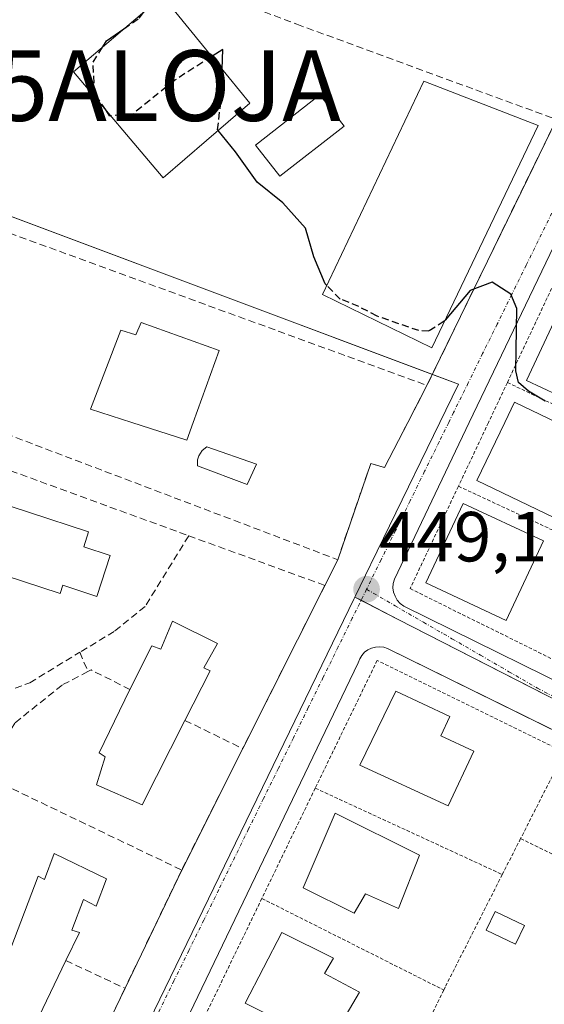
# Model space of a CAD drawing. Units: metres. Extents: x 600660 to 604107, y 4726851 to 4729215.
# Drawn here: x 600875 to 600949, y 4727294 to 4727433 of the extents above; entities that cross this region are included whole.
import ezdxf
from ezdxf.enums import TextEntityAlignment as Align

# ---------------------------------------------------------------- set-up
doc = ezdxf.new("R2010")
doc.units = ezdxf.units.M
doc.header["$MEASUREMENT"] = 0
for name, pattern in [('TRAZO_Y_PUNTO', [1, 0.5, -0.25, 0, -0.25]), ('TRAZOS', [0.75, 0.5, -0.25]), ('TRAZOSX2', [1.5, 1, -0.5])]:
    doc.linetypes.add(name, pattern=pattern)
doc.layers.get('0').update_dxf_attribs({"lineweight": 5})
for name, color, linetype, lineweight in [('Alojamiento puntual', 7, 'Continuous', 0), ('Carátula', 7, 'Continuous', 5), ('Curva de nivel maestra', 36, 'Continuous', 30), ('Curva de nivel maestra oculto', 36, 'TRAZOSX2', 30), ('Edificación', 1, 'Continuous', 13), ('Edificación Cxs', 1, 'Continuous', 13), ('Elemento construido', 1, 'Continuous', 0), ('Núcleo urbano', 19, 'Continuous', 0), ('Núcleo urbano CxS', 19, 'Continuous', 0), ('Piscina', 142, 'Continuous', 0), ('Piscina CxS', 142, 'Continuous', 0), ('Pista deportiva', 19, 'Continuous', 0), ('Pista deportiva Cxs', 19, 'Continuous', 0), ('Punto de cota en terreno', 7, 'Continuous', 0), ('Rótulo de punto de cota en terreno', 19, 'Continuous', 0), ('Seto lineal', 92, 'TRAZOSX2', 0), ('Valla', 19, 'TRAZOS', 0), ('Vía urbana Cxs', 5, 'Continuous', 0), ('Vía urbana eje', 5, 'TRAZO_Y_PUNTO', 0)]:
    doc.layers.add(name, color=color, linetype=linetype, lineweight=lineweight)
doc.styles.add('Arial', font='txt', dxfattribs={"height": 0.2})

# ---------------------------------------------------------------- blocks, each defined once
blk = doc.blocks.new('5PATER')
at = {"layer": 'Carátula', "linetype": 'Continuous', "lineweight": 5}
h = blk.add_hatch(color=250, dxfattribs=at)
edge = h.paths.add_edge_path()
edge.add_ellipse((0, 0.01), major_axis=(-1.33, -1.34), ratio=0.999422, start_angle=0, end_angle=360)
blk = doc.blocks.new('*U181')
at = {"layer": 'Vía urbana Cxs', "color": 5, "linetype": 'Continuous', "lineweight": 0}
for points in [[(600873.4, 4727262.04, 446.82), (600881.84, 4727279.34, 447.26), (600885.81, 4727287.6, 447.46), (600889.94, 4727296.18, 447.64), (600897.96, 4727312.92, 447.98), (600906.6, 4727330.11, 448.42), (600918.23, 4727353.22, 448.99), (600920.05, 4727356.87, 449.15), (600924.73, 4727370.49, 449.42), (600926.67, 4727369.91, 449.42), (600929.97, 4727376.29, 449.49), (600932.69, 4727381.55, 449.65), (600946.95, 4727410.85, 450.24), (600951.01, 4727419.2, 450.42), (600963.15, 4727444.47, 451.04)], [(600956.34, 4727413.14, 450.47), (600938.68, 4727376.29, 449.67), (600928.08, 4727354.11, 449.17), (600927.92, 4727353.51, 449.15), (600927.87, 4727352.89, 449.12), (600927.96, 4727352.26, 449.1), (600928.17, 4727351.68, 449.08), (600928.48, 4727351.14, 449.07), (600928.89, 4727350.67, 449.05), (600929.39, 4727350.29, 449.04), (600989.55, 4727320.66, 447.77)], [(600979.64, 4727318.42, 447.82), (600946.69, 4727334.64, 448.59), (600927.12, 4727344.27, 448.93), (600926.57, 4727344.46, 448.94), (600926, 4727344.54, 448.93), (600925.42, 4727344.5, 448.93), (600924.85, 4727344.35, 448.92), (600924.32, 4727344.1, 448.91), (600923.85, 4727343.76, 448.89), (600923.46, 4727343.32, 448.88), (600923.16, 4727342.82, 448.86), (600922.96, 4727342.27, 448.84), (600875.21, 4727242.96, 446.48)]]:
    blk.add_polyline3d(points, dxfattribs=at)
blk = doc.blocks.new('5ALOJA')
blk.add_text('5ALOJA', height=10).set_placement((0, 0), align=Align.MIDDLE_CENTER)

msp = doc.modelspace()

# ---------------------------------------------------------------- linework, layer by layer
at = {"layer": 'Curva de nivel maestra', "color": 36, "linetype": 'Continuous', "lineweight": 30}
for points in [[(600886.79, 4727429.48, 450), (600887.33, 4727430.34, 450), (600889.76, 4727432.02, 450)], [(600903.68, 4727426.32, 450), (600903.77, 4727429.12, 450), (600902.21, 4727428.12, 450)], [(600887.93, 4727419.7, 450), (600887.8, 4727419.69, 450), (600887.2, 4727420.56, 450)], [(600918.5, 4727395.7, 450), (600918.26, 4727395.95, 450), (600916.65, 4727399.75, 450), (600915.47, 4727403.8, 450), (600912.28, 4727407.38, 450), (600908.65, 4727410.34, 450), (600905.59, 4727414.62, 450), (600903.11, 4727417.64, 450)], [(600949.42, 4727379.3, 450), (600947.05, 4727380.72, 450), (600945.63, 4727381.97, 450), (600945.26, 4727383.63, 450), (600945.4, 4727392.44, 450), (600944.56, 4727394.45, 450), (600941.92, 4727396.17, 450), (600938.82, 4727395, 450), (600935.27, 4727390.8, 450)]]:
    msp.add_polyline3d(points, dxfattribs=at)
at = {"layer": 'Curva de nivel maestra oculto', "color": 36, "linetype": 'TRAZOSX2', "lineweight": 30}
for points in [[(600889.76, 4727432.02, 450), (600891.96, 4727433.54, 450), (600892.63, 4727434.47, 450)], [(600887.2, 4727420.56, 450), (600885.63, 4727422.86, 450), (600885.42, 4727427.32, 450), (600886.79, 4727429.48, 450)], [(600902.21, 4727428.12, 450), (600896.98, 4727424.76, 450), (600891.03, 4727419.97, 450), (600887.93, 4727419.7, 450)], [(600903.11, 4727417.64, 450), (600903.04, 4727417.73, 450), (600903.55, 4727422.07, 450), (600903.68, 4727426.32, 450)], [(600935.27, 4727390.8, 450), (600935.12, 4727390.63, 450), (600932.97, 4727389.24, 450), (600931.53, 4727389.3, 450), (600925.63, 4727391.34, 450), (600923.04, 4727392.7, 450), (600920.42, 4727393.78, 450), (600918.5, 4727395.7, 450)]]:
    msp.add_polyline3d(points, dxfattribs=at)
at = {"layer": 'Edificación', "color": 1, "linetype": 'Continuous', "lineweight": 13}
for points in [[(600907.6, 4727421.5, 453.07), (600895.35, 4727410.96, 452.41), (600882.64, 4727425.94, 453.51), (600895.23, 4727436.69, 453.34), (600904.67, 4727425.11, 454.21), (600907.6, 4727421.5, 453.07)], [(600963.19, 4727388.42, 453.94), (600957.85, 4727377.05, 453.21), (600946.78, 4727382.26, 453.16), (600952.12, 4727393.63, 454.44), (600963.19, 4727388.42, 453.94)], [(600892.21, 4727390.47, 456.93), (600903.28, 4727386.51, 454.05), (600899.58, 4727376.29, 453.96), (600898.67, 4727373.77, 452.48), (600890.92, 4727376.29, 452.56), (600885.05, 4727378.2, 452.9), (600889.35, 4727389.36, 455.34), (600891.46, 4727388.71, 457.81), (600892.21, 4727390.47, 456.93)], [(600955.98, 4727373.92, 453.9), (600950.64, 4727362.82, 451.84), (600939.74, 4727368.07, 454.53), (600943.71, 4727376.29, 454.89), (600945.1, 4727379.17, 454.15), (600951.07, 4727376.29, 454.05), (600955.98, 4727373.92, 453.9)], [(600864.05, 4727366.49, 451.7), (600868.12, 4727365.15, 454.69), (600867.99, 4727366.29, 453.77), (600884.78, 4727360.8, 452.67), (600884.09, 4727358.69, 454.25), (600887.84, 4727357.46, 451.72), (600885.94, 4727351.67, 452.01), (600881.14, 4727353.24, 454.18), (600880.76, 4727352.07, 453.92), (600870.2, 4727355.53, 455.05), (600869.8, 4727354.3, 451.92), (600864.93, 4727355.89, 452.74), (600865.72, 4727358.3, 454.57), (600861.79, 4727359.59, 451.71), (600864.05, 4727366.49, 451.7)], [(600949.17, 4727359.54, 451.45), (600943.92, 4727348.26, 450.29), (600932.53, 4727353.57, 451.28), (600937.8, 4727364.84, 453.5), (600949.17, 4727359.54, 451.45)], [(600890.64, 4727338.48, 455.49), (600893.71, 4727344.69, 453.51), (600895.01, 4727344.21, 454.39), (600896.67, 4727348.17, 451.66), (600903.03, 4727344.99, 451.79)], [(600903.03, 4727344.99, 451.79), (600901.1, 4727341.55, 454.18), (600901.97, 4727341.13, 454.14), (600898.42, 4727334.12, 455.03)], [(600898.42, 4727334.12, 455.03), (600892.35, 4727322.17, 449.49), (600885.92, 4727325, 449.81), (600887.14, 4727328.95, 452.05), (600886.26, 4727329.54, 450.29), (600890.64, 4727338.48, 455.49)], [(600939.34, 4727329.76, 453.13), (600935.67, 4727322.01, 448.57), (600923.16, 4727327.75, 452.68), (600928.26, 4727338.25, 452.19), (600935.92, 4727334.66, 449.89), (600934.67, 4727331.93, 453.58), (600939.34, 4727329.76, 453.13)], [(600931.62, 4727315.02, 453.37), (600928.64, 4727307.46, 451.09), (600923.98, 4727309.54, 452.58), (600922.38, 4727306.8, 451.45), (600915.14, 4727310.4, 449.09), (600919.71, 4727320.97, 452), (600931.62, 4727315.02, 453.37)], [(600874.28, 4727303.22, 454.14), (600877.64, 4727312.07, 452.46), (600878.53, 4727311.58, 453.95), (600879.92, 4727315.26, 450.97), (600887.33, 4727311.67, 450.5)], [(600887.33, 4727311.67, 450.5), (600885.85, 4727307.8, 450.77), (600884.08, 4727308.73, 454.65), (600882.43, 4727304.41, 453.91), (600883.48, 4727304.09, 453.61), (600881.57, 4727300.1, 453.76)], [(600946.49, 4727305.05, 449.65), (600945.21, 4727302.42, 448.44), (600941.07, 4727304.41, 450.03), (600942.35, 4727307.05, 450), (600946.49, 4727305.05, 449.65)], [(600923.14, 4727295.65, 450.27), (600918.76, 4727288.15, 448.41), (600906.94, 4727294.09, 452.61), (600912.14, 4727304.06, 452.21), (600919.46, 4727300.46, 449.53), (600918.2, 4727298.25, 452.99), (600923.14, 4727295.65, 450.27)], [(600881.57, 4727300.1, 453.76), (600875.55, 4727287.6, 449.82), (600868.57, 4727291.13, 449.88), (600870, 4727294.3, 453.79), (600868.14, 4727295.13, 450.74), (600870.21, 4727300.59, 450.91), (600873.1, 4727300.11, 454.09), (600874.28, 4727303.22, 454.14)]]:
    msp.add_polyline3d(points, dxfattribs=at)
at = {"layer": 'Edificación Cxs', "color": 1, "linetype": 'Continuous', "lineweight": 13}
for points in [[(600907.6, 4727421.5, 453.07), (600895.35, 4727410.96, 452.41), (600882.64, 4727425.94, 453.51), (600895.23, 4727436.69, 453.34), (600904.67, 4727425.11, 454.21), (600907.6, 4727421.5, 453.07)], [(600963.19, 4727388.42, 453.94), (600957.85, 4727377.05, 453.21), (600946.78, 4727382.26, 453.16), (600952.12, 4727393.63, 454.44), (600963.19, 4727388.42, 453.94)], [(600892.21, 4727390.47, 456.93), (600903.28, 4727386.51, 454.05), (600899.58, 4727376.29, 453.96), (600898.67, 4727373.77, 452.48), (600890.92, 4727376.29, 452.56), (600885.05, 4727378.2, 452.9), (600889.35, 4727389.36, 455.34), (600891.46, 4727388.71, 457.81), (600892.21, 4727390.47, 456.93)], [(600955.98, 4727373.92, 453.9), (600950.64, 4727362.82, 451.84), (600939.74, 4727368.07, 454.53), (600943.71, 4727376.29, 454.89), (600945.1, 4727379.17, 454.15), (600951.07, 4727376.29, 454.05), (600955.98, 4727373.92, 453.9)], [(600864.05, 4727366.49, 451.7), (600868.12, 4727365.15, 454.69), (600867.99, 4727366.29, 453.77), (600884.78, 4727360.8, 452.67), (600884.09, 4727358.69, 454.25), (600887.84, 4727357.46, 451.72), (600885.94, 4727351.67, 452.01), (600881.14, 4727353.24, 454.18), (600880.76, 4727352.07, 453.92), (600870.2, 4727355.53, 455.05), (600869.8, 4727354.3, 451.92), (600864.93, 4727355.89, 452.74), (600865.72, 4727358.3, 454.57), (600861.79, 4727359.59, 451.71), (600864.05, 4727366.49, 451.7)], [(600949.17, 4727359.54, 451.45), (600943.92, 4727348.26, 450.29), (600932.53, 4727353.57, 451.28), (600937.8, 4727364.84, 453.5), (600949.17, 4727359.54, 451.45)], [(600903.03, 4727344.99, 451.79), (600901.1, 4727341.55, 454.18), (600901.97, 4727341.13, 454.14), (600898.42, 4727334.12, 455.03), (600892.35, 4727322.17, 449.49), (600885.92, 4727325, 449.81), (600887.14, 4727328.95, 452.05), (600886.26, 4727329.54, 450.29), (600890.64, 4727338.48, 455.49), (600893.71, 4727344.69, 453.51), (600895.01, 4727344.21, 454.39), (600896.67, 4727348.17, 451.66), (600903.03, 4727344.99, 451.79)], [(600939.34, 4727329.76, 453.13), (600935.67, 4727322.01, 448.57), (600923.16, 4727327.75, 452.68), (600928.26, 4727338.25, 452.19), (600935.92, 4727334.66, 449.89), (600934.67, 4727331.93, 453.58), (600939.34, 4727329.76, 453.13)], [(600931.62, 4727315.02, 453.37), (600928.64, 4727307.46, 451.09), (600923.98, 4727309.54, 452.58), (600922.38, 4727306.8, 451.45), (600915.14, 4727310.4, 449.09), (600919.71, 4727320.97, 452), (600931.62, 4727315.02, 453.37)], [(600887.33, 4727311.67, 450.5), (600885.85, 4727307.8, 450.77), (600884.08, 4727308.73, 454.65), (600882.43, 4727304.41, 453.91), (600883.48, 4727304.09, 453.61), (600881.57, 4727300.1, 453.76), (600875.55, 4727287.6, 449.82), (600868.57, 4727291.13, 449.88), (600870, 4727294.3, 453.79), (600868.14, 4727295.13, 450.74), (600870.21, 4727300.59, 450.91), (600873.1, 4727300.11, 454.09), (600874.28, 4727303.22, 454.14), (600877.64, 4727312.07, 452.46), (600878.53, 4727311.58, 453.95), (600879.92, 4727315.26, 450.97), (600887.33, 4727311.67, 450.5)], [(600946.49, 4727305.05, 449.65), (600945.21, 4727302.42, 448.44), (600941.07, 4727304.41, 450.03), (600942.35, 4727307.05, 450), (600946.49, 4727305.05, 449.65)], [(600923.14, 4727295.65, 450.27), (600918.76, 4727288.15, 448.41), (600906.94, 4727294.09, 452.61), (600912.14, 4727304.06, 452.21), (600919.46, 4727300.46, 449.53), (600918.2, 4727298.25, 452.99), (600923.14, 4727295.65, 450.27)]]:
    msp.add_polyline3d(points, close=True, dxfattribs=at)
at = {"layer": 'Elemento construido', "color": 1, "linetype": 'Continuous', "lineweight": 0}
for points in [[(600956.34, 4727413.14, 451.94), (600938.68, 4727376.29, 451.19), (600928.08, 4727354.11, 449.28), (600927.92, 4727353.51, 449.18), (600927.87, 4727352.89, 449.14), (600927.96, 4727352.26, 449.1), (600928.17, 4727351.68, 449.08), (600928.48, 4727351.14, 449.07), (600928.89, 4727350.67, 449.06), (600929.39, 4727350.29, 449.05), (600989.55, 4727320.66, 448.18)], [(600979.64, 4727318.42, 448.18), (600927.12, 4727344.27, 449.44), (600926.57, 4727344.46, 449.64), (600926, 4727344.54, 449.86), (600925.42, 4727344.5, 449.63), (600924.85, 4727344.35, 449.42), (600924.32, 4727344.1, 449.19), (600923.85, 4727343.76, 449.18), (600923.46, 4727343.32, 449.38), (600923.16, 4727342.82, 449.51), (600922.96, 4727342.27, 449.62), (600875.21, 4727242.96, 447.87)]]:
    msp.add_polyline3d(points, dxfattribs=at)
at = {"layer": 'Núcleo urbano', "color": 19, "linetype": 'Continuous', "lineweight": 0}
for points in [[(600922.49, 4727351.56, 449.05), (600922.54, 4727351.66, 449.06), (600924.71, 4727356.14, 449.18), (600924.75, 4727356.22, 449.18), (600937.14, 4727381.73, 449.71), (600933.45, 4727383.11, 449.7), (600850.01, 4727414.37, 449.39), (600848.12, 4727415.08, 449.32)], [(600922.49, 4727351.56, 449.05), (600922.54, 4727351.66, 449.06), (600924.71, 4727356.14, 449.18), (600924.75, 4727356.22, 449.18), (600937.14, 4727381.73, 449.71), (600933.45, 4727383.11, 449.7), (600850.01, 4727414.37, 449.39), (600848.12, 4727415.08, 449.32)], [(600866.07, 4727239.71, 446.38), (600867.13, 4727241.69, 446.41), (600867.17, 4727241.76, 446.41), (600867.92, 4727243.17, 446.42), (600871.92, 4727249.07, 446.51), (600891.78, 4727288.33, 447.45), (600922.4, 4727351.38, 449.05), (600922.49, 4727351.56, 449.05)], [(601035.62, 4727271.1, 446.75), (601004.38, 4727302, 447.46), (601002.53, 4727303.83, 447.37), (601002.37, 4727303.99, 447.37), (601001.45, 4727304.9, 447.36), (600988.37, 4727317.84, 447.67), (600974.39, 4727325, 447.95), (600928.63, 4727348.42, 448.95), (600923.37, 4727351.12, 449.04), (600922.49, 4727351.56, 449.05)], [(601035.62, 4727271.1, 446.75), (601004.38, 4727302, 447.46), (601002.53, 4727303.83, 447.37), (601002.37, 4727303.99, 447.37), (601001.45, 4727304.9, 447.36), (600988.37, 4727317.84, 447.67), (600974.39, 4727325, 447.95), (600928.63, 4727348.42, 448.95), (600923.37, 4727351.12, 449.04), (600922.49, 4727351.56, 449.05)]]:
    msp.add_polyline3d(points, dxfattribs=at)
at = {"layer": 'Núcleo urbano CxS', "color": 19, "linetype": 'Continuous', "lineweight": 0}
for points in [[(601096.62, 4727373.31, 447.89), (601092.2, 4727363.93, 447.8), (601089.59, 4727354.56, 447.46), (601084.97, 4727332.81, 448.9), (601083.8, 4727329.43, 448.82), (601082.32, 4727324.84, 448.72), (601080.41, 4727318.95, 448.77), (601077.75, 4727312.11, 448.11), (601072.08, 4727303.39, 447.88), (601057.76, 4727288.03, 447.34), (601035.62, 4727271.1, 446.75), (601002.53, 4727303.83, 447.37), (600988.37, 4727317.84, 447.67), (600928.63, 4727348.42, 448.95), (600922.49, 4727351.56, 449.05), (600922.54, 4727351.66, 449.06), (600924.71, 4727356.14, 449.18), (600924.75, 4727356.22, 449.18), (600937.14, 4727381.73, 449.71), (600848.12, 4727415.08, 449.32)], [(600848.12, 4727415.08, 449.32), (600937.14, 4727381.73, 449.71), (600924.75, 4727356.22, 449.18), (600924.71, 4727356.14, 449.18), (600922.54, 4727351.66, 449.06), (600922.49, 4727351.56, 449.05), (600922.49, 4727351.56, 449.05), (600922.4, 4727351.38, 449.05), (600891.78, 4727288.33, 447.45), (600871.92, 4727249.07, 446.51)], [(600891.78, 4727288.33, 447.45), (600922.4, 4727351.38, 449.05), (600922.49, 4727351.56, 449.05), (600928.63, 4727348.42, 448.95), (600988.37, 4727317.84, 447.67), (601002.53, 4727303.83, 447.37), (601035.62, 4727271.1, 446.75)]]:
    msp.add_polyline3d(points, dxfattribs=at)
at = {"layer": 'Piscina', "color": 142, "linetype": 'Continuous', "lineweight": 0}
for points in [[(600920.95, 4727418.27, 450.15), (600911.85, 4727411.18, 450.07), (600908.42, 4727415.58, 450.06), (600917.52, 4727422.67, 450.13), (600920.95, 4727418.27, 450.15)], [(600908.56, 4727370.4, 449.55), (600907.23, 4727367.5, 449.53), (600900.19, 4727370.14, 449.52), (600900.22, 4727371.01, 449.53), (600900.4, 4727371.57, 449.53), (600900.86, 4727372.31, 449.53), (600901.53, 4727372.87, 449.54), (600908.56, 4727370.4, 449.55)]]:
    msp.add_polyline3d(points, dxfattribs=at)
at = {"layer": 'Piscina CxS', "color": 142, "linetype": 'Continuous', "lineweight": 0}
for points in [[(600920.95, 4727418.27, 450.15), (600911.85, 4727411.18, 450.07), (600908.42, 4727415.58, 450.06), (600917.52, 4727422.67, 450.13), (600920.95, 4727418.27, 450.15)], [(600908.56, 4727370.4, 449.55), (600907.23, 4727367.5, 449.53), (600900.19, 4727370.14, 449.52), (600900.22, 4727371.01, 449.53), (600900.4, 4727371.57, 449.53), (600900.86, 4727372.31, 449.53), (600901.53, 4727372.87, 449.54), (600908.56, 4727370.4, 449.55)]]:
    msp.add_polyline3d(points, close=True, dxfattribs=at)
at = {"layer": 'Pista deportiva', "color": 19, "linetype": 'Continuous', "lineweight": 0}
msp.add_polyline3d([(600948.44, 4727418.34, 452.95), (600933.39, 4727386.88, 452.69), (600917.89, 4727394.41, 449.88), (600932.25, 4727424.63, 452.76), (600948.44, 4727418.34, 452.95)], dxfattribs=at)
at = {"layer": 'Pista deportiva Cxs', "color": 19, "linetype": 'Continuous', "lineweight": 0}
msp.add_polyline3d([(600948.44, 4727418.34, 452.95), (600933.39, 4727386.88, 452.69), (600917.89, 4727394.41, 449.88), (600932.25, 4727424.63, 452.76), (600948.44, 4727418.34, 452.95)], close=True, dxfattribs=at)
at = {"layer": 'Seto lineal', "color": 92, "linetype": 'TRAZOSX2', "lineweight": 0}
for points in [[(600864.82, 4727451.57, 452.34), (600914.28, 4727432.68, 452.78), (600951.01, 4727419.2, 452.45), (600932.69, 4727381.55, 451.53)], [(600849.09, 4727412.07, 451.98), (600839.05, 4727387.59, 451.65), (600857.43, 4727380.63, 451.98), (600868.87, 4727376.29, 451.83), (600920.05, 4727356.87, 450.36), (600924.73, 4727370.49, 451.83), (600926.67, 4727369.91, 451.05), (600929.97, 4727376.29, 452.29), (600932.69, 4727381.55, 451.53)], [(600849.09, 4727412.07, 451.98), (600866.55, 4727405.68, 452.32), (600932.69, 4727381.55, 451.53)], [(600856.81, 4727375.64, 451.49), (600898.95, 4727360.26, 452.51)], [(600898.95, 4727360.26, 452.51), (600892.78, 4727350.24, 451.12), (600888.42, 4727346.7, 450.84), (600883.55, 4727343.76, 451.24)], [(600898.95, 4727360.26, 452.51), (600918.23, 4727353.22, 450.94), (600906.6, 4727330.11, 449.8)], [(600855.63, 4727349.52, 451.46), (600859.22, 4727342.16, 450.15), (600865.96, 4727335.45, 450.55), (600876.44, 4727339.44, 450.97), (600883.55, 4727343.76, 451.24)], [(600883.55, 4727343.76, 451.24), (600884.69, 4727341.02, 451.05)], [(600884.69, 4727341.02, 451.05), (600881.02, 4727339.11, 451.05), (600874.33, 4727333.74, 450.78), (600869.94, 4727326.36, 452.7)], [(600890.64, 4727338.48, 455.49), (600885.14, 4727341.26, 450.94), (600884.69, 4727341.02, 451.05)], [(600898.42, 4727334.12, 455.03), (600906.6, 4727330.11, 449.8)], [(600906.6, 4727330.11, 449.8), (600897.96, 4727312.92, 450.31)], [(600869.94, 4727326.36, 452.7), (600897.96, 4727312.92, 450.31)], [(600897.96, 4727312.92, 450.31), (600889.94, 4727296.18, 450.05)], [(600881.57, 4727300.1, 453.76), (600889.94, 4727296.18, 450.05)], [(600889.94, 4727296.18, 450.05), (600881.84, 4727279.34, 449.56)]]:
    msp.add_polyline3d(points, dxfattribs=at)
at = {"layer": 'Valla', "color": 19, "linetype": 'TRAZOS', "lineweight": 0}
for points in [[(600950.98, 4727396.64, 452.55), (600944.07, 4727381.96, 451.58)], [(600944.07, 4727381.96, 451.58), (600941.4, 4727376.29, 451.85), (600937.14, 4727367.27, 451.23)], [(600944.07, 4727381.96, 451.58), (600956, 4727376.29, 453.9), (600970.68, 4727369.31, 451.32)], [(600937.14, 4727367.27, 451.23), (600930.3, 4727352.77, 449.85), (600964.07, 4727336.04, 449.42), (600971.63, 4727351.21, 453)], [(600937.14, 4727367.27, 451.23), (600971.63, 4727351.21, 453)], [(600952.14, 4727329.6, 450.6), (600925.64, 4727342.61, 450.27), (600916.87, 4727324.52, 450.54)], [(600952.14, 4727329.6, 450.6), (600945.95, 4727317.38, 450.14)], [(600916.87, 4727324.52, 450.54), (600909.31, 4727308.9, 449.72)], [(600916.87, 4727324.52, 450.54), (600943.35, 4727312.29, 455.8)], [(600945.95, 4727317.38, 450.14), (600943.35, 4727312.29, 455.8)], [(600945.95, 4727317.38, 450.14), (600973.53, 4727303.84, 451.42), (600982.91, 4727294.18, 449.81)], [(600943.35, 4727312.29, 455.8), (600935.26, 4727296.33, 449.8), (600935.07, 4727295.93, 449.69)], [(600909.31, 4727308.9, 449.72), (600901.01, 4727291.74, 450.08)], [(600909.31, 4727308.9, 449.72), (600935.07, 4727295.93, 449.69)], [(600935.07, 4727295.93, 449.69), (600932.74, 4727291.16, 450.9)]]:
    msp.add_polyline3d(points, dxfattribs=at)
at = {"layer": 'Vía urbana Cxs', "color": 5, "linetype": 'Continuous', "lineweight": 0}
for points in [[(600932.69, 4727381.55, 449.65), (600946.95, 4727410.85, 450.24), (600951.01, 4727419.2, 450.42)], [(600956.34, 4727413.14, 450.47), (600938.68, 4727376.29, 449.67), (600928.08, 4727354.11, 449.17), (600927.92, 4727353.51, 449.15), (600927.87, 4727352.89, 449.12), (600927.96, 4727352.26, 449.1), (600928.17, 4727351.68, 449.08), (600928.48, 4727351.14, 449.07), (600928.89, 4727350.67, 449.05), (600929.39, 4727350.29, 449.04), (600989.55, 4727320.66, 447.77)], [(600920.05, 4727356.87, 449.15), (600924.73, 4727370.49, 449.42), (600926.67, 4727369.91, 449.42), (600929.97, 4727376.29, 449.49), (600932.69, 4727381.55, 449.65)], [(600918.23, 4727353.22, 448.99), (600920.05, 4727356.87, 449.15)], [(600906.6, 4727330.11, 448.42), (600918.23, 4727353.22, 448.99)], [(600979.64, 4727318.42, 447.82), (600946.69, 4727334.64, 448.59), (600927.12, 4727344.27, 448.93), (600926.57, 4727344.46, 448.94), (600926, 4727344.54, 448.93), (600925.42, 4727344.5, 448.93), (600924.85, 4727344.35, 448.92), (600924.32, 4727344.1, 448.91), (600923.85, 4727343.76, 448.89), (600923.46, 4727343.32, 448.88), (600923.16, 4727342.82, 448.86), (600922.96, 4727342.27, 448.84), (600875.21, 4727242.96, 446.48)], [(600897.96, 4727312.92, 447.98), (600906.6, 4727330.11, 448.42)], [(600889.94, 4727296.18, 447.64), (600897.96, 4727312.92, 447.98)], [(600881.84, 4727279.34, 447.26), (600885.81, 4727287.6, 447.46), (600889.94, 4727296.18, 447.64)]]:
    msp.add_polyline3d(points, dxfattribs=at)
at = {"layer": 'Vía urbana eje', "color": 5, "linetype": 'TRAZO_Y_PUNTO', "lineweight": 0}
for points in [[(600956.64, 4727418.79, 450.51), (600952.78, 4727410.89, 450.35), (600950.85, 4727406.93, 450.26), (600946.75, 4727398.59, 450.08), (600944.69, 4727394.42, 449.98), (600942.64, 4727390.24, 449.9), (600940.57, 4727386.07, 449.81), (600938.53, 4727381.9, 449.73), (600936.46, 4727377.72, 449.61), (600935.76, 4727376.29, 449.57), (600934.41, 4727373.55, 449.52), (600932.35, 4727369.38, 449.46), (600930.3, 4727365.19, 449.38), (600928.25, 4727361.02, 449.33), (600926.19, 4727356.85, 449.2), (600924.14, 4727352.68, 449.08)], [(600924.14, 4727352.68, 449.08), (600922.12, 4727348.6, 448.98), (600920.12, 4727344.52, 448.86), (600918.01, 4727340.23, 448.72), (600915.89, 4727335.93, 448.6), (600913.78, 4727331.64, 448.51), (600911.67, 4727327.34, 448.38), (600909.55, 4727323.04, 448.29), (600907.44, 4727318.74, 448.19), (600903.21, 4727310.14, 448), (600901.1, 4727305.84, 447.86), (600898.98, 4727301.54, 447.78), (600896.87, 4727297.24, 447.67), (600894.76, 4727292.93, 447.59), (600892.64, 4727288.65, 447.48), (600890.53, 4727284.34, 447.36), (600888.41, 4727280.05, 447.26), (600886.3, 4727275.75, 447.14), (600884.17, 4727271.44, 447.07), (600879.96, 4727262.84, 446.85), (600877.57, 4727258.48, 446.74), (600875.21, 4727254.09, 446.64), (600872.83, 4727249.73, 446.54)], [(600924.14, 4727352.68, 449.08), (600928.17, 4727350.34, 449.03), (600932.19, 4727348.01, 448.91), (600936.23, 4727345.68, 448.85), (600940.26, 4727343.34, 448.73), (600944.3, 4727341.01, 448.66), (600948.32, 4727338.68, 448.54), (600952.51, 4727336.49, 448.46), (600956.69, 4727334.3, 448.34), (600965.03, 4727329.91, 448.16), (600969.21, 4727327.72, 448.06), (600973.39, 4727325.52, 447.98), (600977.57, 4727323.33, 447.85), (600981.76, 4727321.14, 447.79), (600988.66, 4727315.44, 447.65), (600992.1, 4727312.59, 447.57), (600995.55, 4727309.76, 447.5), (601002.46, 4727304.07, 447.37)]]:
    msp.add_polyline3d(points, dxfattribs=at)

# ---------------------------------------------------------------- block references
at = {"layer": 'Alojamiento puntual', "linetype": 'Continuous', "lineweight": 0}
msp.add_blockref('5ALOJA', (600896, 4727424, 449.53), dxfattribs=at)
at = {"layer": 'Punto de cota en terreno', "linetype": 'Continuous', "lineweight": 0}
msp.add_blockref('5PATER', (600924.14, 4727352.68, 449.11), dxfattribs=at)
at = {"layer": 'Vía urbana Cxs', "color": 5, "linetype": 'Continuous', "lineweight": 0}
msp.add_blockref('*U181', (0, 0), dxfattribs=at)

# ---------------------------------------------------------------- texts
at = {"layer": 'Rótulo de punto de cota en terreno', "color": 19, "linetype": 'Continuous', "lineweight": 0, "style": 'Arial'}
msp.add_text('449,11', height=7, dxfattribs=at).set_placement((600925.9, 4727354.44), align=Align.BOTTOM_LEFT)

doc.saveas('drawing.dxf')
